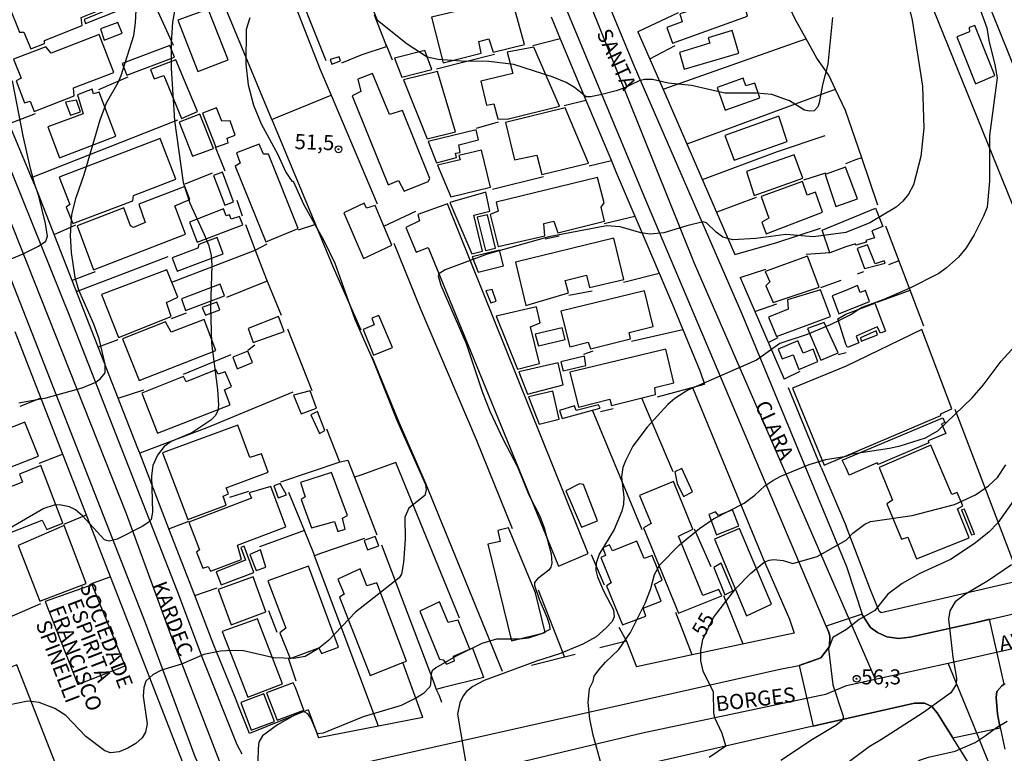
# Model space of a CAD drawing. Units: millimetres. Extents: x 180715 to 182045, y 1671519 to 1672576.
# Drawn here: x 181060 to 181224, y 1671857 to 1671979 of the extents above; entities that cross this region are included whole.
import ezdxf
from ezdxf.enums import TextEntityAlignment as Align

# ---------------------------------------------------------------- set-up
doc = ezdxf.new("R2010")
doc.units = ezdxf.units.MM
doc.header["$MEASUREMENT"] = 0
for name, color, linetype in [('V-CRUZAMENTO', 1, 'Continuous'), ('V-CURVA_DE_NIVEL', 40, 'Continuous'), ('V-CURVA_MESTRA', 30, 'Continuous'), ('V-EDIFICACAO', 2, 'Continuous'), ('V-EDIFICACAO_IDENTIFICADA', 6, 'Continuous'), ('V-EIXO_DE_LOGRADOURO', 3, 'Continuous'), ('V-LOTE', 1, 'Continuous'), ('V-NOME_DOS_LOGRADOUROS', 2, 'Continuous'), ('V-PONTO_DE_APARELHO', 4, 'Continuous'), ('V-QUADRA', 110, 'Continuous'), ('V-TESTADA', 5, 'Continuous'), ('V-TEXTO_DE_ALTIMETRIA', 7, 'Continuous')]:
    doc.layers.add(name, color=color, linetype=linetype)
doc.styles.get("Standard").update_dxf_attribs({"font": 'simplex.shx', "height": 2.5})

# ---------------------------------------------------------------- blocks, each defined once
blk = doc.blocks.new('805')
at = {"color": 0, "linetype": 'ByBlock', "lineweight": -2}
for radius in [0.562, 0.0806]:
    blk.add_circle((0, 0), radius, dxfattribs=at)

msp = doc.modelspace()

# ---------------------------------------------------------------- linework, layer by layer
at = {"layer": 'V-CRUZAMENTO'}
msp.add_lwpolyline([(181215.56, 1671859.76), (181223.48, 1671861.39), (181223.48, 1671861.39), (181222.99, 1671863.76), (181222.77, 1671866.43), (181222.91, 1671867.43), (181223.73, 1671868.39), (181224.12, 1671868.65), (181224.12, 1671868.65), (181224.12, 1671868.65), (181221.67, 1671879.47), (181221.67, 1671879.47), (181219.44, 1671878.96), (181219.44, 1671878.96), (181208.51, 1671876.49), (181206.61, 1671876.26), (181204.62, 1671876.53), (181203.07, 1671877.26), (181201.91, 1671878.13), (181200.54, 1671880.19), (181200.54, 1671880.19), (181200.49, 1671880.33), (181200.49, 1671880.33), (181194.53, 1671878.36), (181194.53, 1671878.36), (181194.91, 1671877.47), (181195.13, 1671876.68), (181195.05, 1671874.95), (181193.64, 1671873.06), (181190.01, 1671871.8), (181190.01, 1671871.8), (181192.33, 1671861.67), (181192.33, 1671861.67), (181194.74, 1671862.22), (181194.74, 1671862.22), (181209.23, 1671865.54), (181210.86, 1671865.54), (181212.07, 1671864.97), (181212.95, 1671863.91), (181214.64, 1671861.23), (181214.64, 1671861.23), (181215.56, 1671859.76)], close=True, dxfattribs=at)
at = {"layer": 'V-CURVA_DE_NIVEL'}
for points in [[(181195.56, 1671979.64), (181194.78, 1671971.88), (181193.89, 1671968.43), (181193.35, 1671965.43), (181193.13, 1671964.79), (181192.52, 1671964.12), (181191.74, 1671964.04), (181190.91, 1671964.26), (181188.38, 1671965.78), (181185.48, 1671966.84), (181182.89, 1671967.07), (181177.66, 1671967.09), (181172.1, 1671968.34), (181168.2, 1671968.73), (181165.61, 1671969.34), (181164.27, 1671969.34), (181163.41, 1671969.14), (181160.82, 1671967.89), (181159.55, 1671967.44), (181156.93, 1671966.78), (181155.27, 1671966.46), (181154.58, 1671966.48), (181152.64, 1671968), (181151.24, 1671968.83), (181149.07, 1671969.71), (181142.55, 1671971.85), (181138.37, 1671972.31), (181133.77, 1671972.39), (181129.97, 1671972.65), (181128.11, 1671973.08), (181124.79, 1671975.23), (181119.84, 1671979.18), (181114.41, 1671992.87)], [(181206, 1671990.93), (181208.81, 1671979.2), (181210.56, 1671968.24), (181210.74, 1671961.22), (181210.24, 1671956.54), (181209.03, 1671951.82), (181208.22, 1671950.26), (181207.28, 1671949.08), (181206.13, 1671948.08), (181201.8, 1671945.46), (181197.77, 1671943.86), (181192.38, 1671943.17), (181187.78, 1671943.52), (181182.8, 1671942.86), (181178.97, 1671942.62), (181177.32, 1671943.08), (181176.18, 1671943.92), (181174.61, 1671945.48), (181174.02, 1671945.64), (181171.33, 1671945), (181167.5, 1671943.82), (181165.2, 1671943.58), (181163.67, 1671943.8), (181160.22, 1671944.83), (181157.95, 1671944.99), (181148.37, 1671943.12), (181138.09, 1671940.27), (181131.1, 1671937.65), (181130.06, 1671937.01), (181129.95, 1671936.65), (181130.41, 1671935.09), (181134.6, 1671925.38), (181137.33, 1671917.23), (181138.56, 1671914.13), (181140.71, 1671909.5), (181143.13, 1671904.84), (181145.02, 1671900.17), (181146.86, 1671896.66), (181147.57, 1671894.71), (181148.75, 1671890.4), (181148.87, 1671888.83), (181148.7, 1671888.13), (181148.35, 1671887.65), (181146.48, 1671886.24), (181145.98, 1671885.62), (181145.95, 1671885.13), (181146.74, 1671882.8), (181148.08, 1671879.7), (181148.46, 1671878.52), (181148.52, 1671877.75), (181147.16, 1671877.08), (181144.92, 1671876.36), (181143.51, 1671876.18), (181139.65, 1671876.17), (181137.23, 1671875.47), (181132.84, 1671873.29)], [(181060.18, 1671915.52), (181064.74, 1671916.35), (181070.68, 1671918.03), (181072.98, 1671918.97), (181073.75, 1671919.56), (181074.52, 1671920.52), (181074.53, 1671921.96), (181073.54, 1671926.17), (181072.64, 1671928.63), (181070.17, 1671934.26), (181069.56, 1671936.36), (181068.94, 1671940.55), (181068.77, 1671943.36), (181068.99, 1671946.87), (181069.69, 1671949.68), (181071.05, 1671953.55), (181073.7, 1671962.65), (181074.78, 1671965.46), (181076.69, 1671968.86), (181077.17, 1671970.03), (181079.29, 1671976.67), (181079.59, 1671978.78), (181080.02, 1671987.15)], [(181218.7, 1671985), (181221.25, 1671977.96), (181221.57, 1671975.82), (181222.6, 1671971.8), (181222.98, 1671969.61), (181221.71, 1671960.04), (181221.71, 1671952.43), (181221.27, 1671948.09), (181220.71, 1671946.56), (181219.12, 1671943.5), (181217.78, 1671941.34), (181216.54, 1671939.77), (181214.51, 1671937.96), (181213.25, 1671937.05), (181208.43, 1671934.61), (181204.12, 1671932.72), (181200.43, 1671931.36), (181198.79, 1671930.26), (181197.79, 1671929.78), (181196.79, 1671929.29), (181195.16, 1671928.48), (181191.33, 1671926.89), (181186.82, 1671925.39), (181182.93, 1671922.64), (181171.49, 1671917.63), (181169.33, 1671916.25), (181168.14, 1671915.26), (181164.72, 1671911.46), (181162.32, 1671908.29), (181161.09, 1671905.86), (181160.68, 1671904.74), (181160.45, 1671903.21), (181160.82, 1671899.79), (181160.77, 1671898.64), (181160.5, 1671897.49), (181159.21, 1671894.42), (181156.71, 1671890.34), (181156.22, 1671888.83), (181156.19, 1671887.68), (181156.46, 1671886.53), (181157.44, 1671884.23), (181159.13, 1671881.04), (181159.21, 1671879.89), (181158.87, 1671879.12), (181157.9, 1671878.03), (181156.22, 1671876.53), (181153.99, 1671875.35), (181150.15, 1671873.72), (181146.32, 1671872.49), (181137.6, 1671869.28), (181135.69, 1671868.29), (181134.68, 1671867.46), (181134.1, 1671866.73), (181133.54, 1671865.58), (181133.17, 1671863.66), (181135.46, 1671850.28)], [(181098.61, 1671979.58), (181098.02, 1671977.66), (181097.94, 1671971.91), (181098.34, 1671968.47), (181099.22, 1671965.05), (181100.5, 1671961.98), (181103.18, 1671956.97), (181104.57, 1671953.93), (181105.58, 1671952.44), (181105.79, 1671952.43), (181107.51, 1671948.57), (181110.91, 1671942.56), (181112.75, 1671938.79), (181116.1, 1671929.46), (181119.18, 1671922.41), (181123.04, 1671912.63), (181127.83, 1671901.93), (181127.97, 1671901.04), (181127.7, 1671900.11), (181125.08, 1671897.97), (181124.41, 1671896.5)], [(181055.48, 1671938.09), (181060.91, 1671940.29), (181063.45, 1671941.6), (181064.66, 1671942.43), (181064.91, 1671943.26), (181064.6, 1671945.34), (181063.51, 1671949.94), (181062.76, 1671952.02), (181062.1, 1671954.54), (181060.86, 1671959.97), (181059.13, 1671969.14)], [(181157.12, 1671855.17), (181155.74, 1671860.21), (181155.17, 1671862.93), (181154.91, 1671865.64), (181155.14, 1671867.98), (181155.71, 1671869.16), (181155.92, 1671869.99), (181156.68, 1671871.09), (181157.77, 1671872.33), (181160.02, 1671874.43), (181161.94, 1671877.27), (181164.46, 1671882.29), (181165.31, 1671884.62), (181165.95, 1671886.95), (181166.81, 1671888.52), (181170.1, 1671891.9), (181173.44, 1671894.61), (181175.76, 1671896.18), (181180.85, 1671898.81), (181182.61, 1671900.12), (181184.3, 1671901.69), (181185.64, 1671902.6), (181186.95, 1671903.29), (181191.68, 1671905.25), (181194.43, 1671906.1), (181196.83, 1671906.48), (181197.83, 1671906.64), (181198.83, 1671907.01), (181205.02, 1671907.95), (181206.8, 1671908.38), (181211.04, 1671909.67), (181213.11, 1671910.87), (181218.81, 1671916.37), (181220.65, 1671918.45), (181223.64, 1671922.47), (181225.88, 1671924.97)], [(181229.48, 1671904.62), (181223.07, 1671895.54), (181221.59, 1671893.96), (181219.14, 1671892.05), (181215.22, 1671889.41), (181210.12, 1671887.08), (181207.15, 1671885.41), (181204.76, 1671883.65), (181202.61, 1671880.93), (181199.98, 1671879.44), (181197.88, 1671877.78), (181195.63, 1671876.44), (181194.88, 1671874.55), (181195.61, 1671868.57), (181197.33, 1671863.35), (181197.34, 1671863.01), (181196.99, 1671862.51), (181196.09, 1671861.79), (181192.22, 1671859.45), (181186.98, 1671855.96)], [(181124.41, 1671896.5), (181124.45, 1671892.76), (181124.17, 1671888.93), (181123.85, 1671887.01), (181123.45, 1671886.37), (181116.18, 1671880.66), (181111.71, 1671875.93), (181110.03, 1671874.6), (181107.83, 1671873.31), (181105.95, 1671872.94), (181102.59, 1671873.07), (181097.55, 1671874.2), (181095.63, 1671874.3), (181093.71, 1671874.19), (181090.97, 1671873.64), (181087.23, 1671872.02), (181083.88, 1671871.01), (181082.53, 1671870.31), (181081.32, 1671869.17), (181080.95, 1671868.14), (181080.87, 1671866.7), (181081.53, 1671862.1), (181081.25, 1671860.69), (181080.66, 1671859.75), (181079.64, 1671858.81), (181078.32, 1671858.03), (181076.88, 1671857.43), (181075.44, 1671857.24), (181074.5, 1671857.59), (181071.32, 1671859.94), (181068.01, 1671863.44), (181066.14, 1671864.62), (181063.56, 1671865.63), (181061.64, 1671865.82), (181055.16, 1671864.52)], [(181225.32, 1671888.56), (181221.53, 1671885.96), (181217.67, 1671883.67), (181215.96, 1671882.36), (181215.1, 1671880.88), (181214.86, 1671879.48), (181215.59, 1671873.17), (181216.22, 1671869.66), (181216.12, 1671868.61), (181215.26, 1671867.26), (181210.73, 1671863.97), (181203.74, 1671859.45), (181201.64, 1671858.25), (181197.92, 1671855.49)], [(181132.84, 1671873.29), (181129.55, 1671871.41), (181128.96, 1671870.88), (181128.77, 1671870.4), (181128.69, 1671868.65), (181128.54, 1671868.23), (181127.49, 1671867.15), (181126.36, 1671866.41), (181123.77, 1671865.13), (181117.45, 1671863.22), (181110.83, 1671860.5), (181109.89, 1671860.4), (181108.77, 1671862.99), (181108.25, 1671863.73), (181107.67, 1671864.06), (181107.19, 1671864.06), (181106.55, 1671863.81), (181103.2, 1671861.91), (181100.69, 1671860.07), (181100.11, 1671859.03), (181099.97, 1671857.98), (181099.94, 1671855.87)], [(181209.26, 1671855.39), (181210.02, 1671856.01), (181211.52, 1671856.52), (181215.98, 1671857.55), (181219.29, 1671858.97), (181220.98, 1671860.05), (181222.83, 1671861.49), (181224.63, 1671862.54)]]:
    msp.add_lwpolyline(points, dxfattribs=at)
at = {"layer": 'V-CURVA_MESTRA'}
for points in [[(181086.52, 1671983.22), (181085.72, 1671978.91), (181085.5, 1671975.46), (181085.53, 1671971.15), (181086.08, 1671962.52), (181087.51, 1671952.17), (181088.6, 1671948.73), (181091.03, 1671943.55), (181091.7, 1671941.83), (181092.16, 1671940.1), (181092.29, 1671938.38), (181092.04, 1671931.48), (181092.21, 1671925.44), (181093.23, 1671917.71), (181093.41, 1671915.12), (181093.28, 1671914.26), (181092.91, 1671913.4), (181092.14, 1671912.65), (181088.95, 1671910.5), (181085.5, 1671909.08), (181084.33, 1671908.27), (181083.25, 1671906.79), (181082.48, 1671905.06), (181082.24, 1671903.34), (181082.39, 1671897.3), (181082.16, 1671896.1), (181081.69, 1671895.57), (181080.81, 1671894.98), (181076.5, 1671892.79), (181075.19, 1671892.46), (181074.42, 1671892.73), (181070.74, 1671896.72), (181069.6, 1671897.69), (181068.61, 1671898.22), (181066.91, 1671898.53), (181066.05, 1671898.45), (181064.33, 1671897.92), (181053.12, 1671891.42)], [(181175.04, 1671856.54), (181177.8, 1671858.42), (181177.18, 1671860.47), (181175.96, 1671863.06), (181175.79, 1671863.92), (181175.76, 1671867.37), (181174.03, 1671870.82), (181173.65, 1671872.54), (181173.66, 1671874.27), (181173.98, 1671876.1), (181175.75, 1671879.78), (181179.46, 1671884.62), (181181.9, 1671887.09), (181184.2, 1671888.99), (181185, 1671889.33), (181185.8, 1671889.43), (181187.37, 1671889.27), (181188.96, 1671888.79), (181193.01, 1671889.93), (181197.86, 1671892.65), (181198.93, 1671893.83), (181200.92, 1671895.29), (181201.86, 1671895.78), (181208.84, 1671896.76), (181215.88, 1671898.57), (181219.37, 1671900.17), (181221.53, 1671901.68), (181223.02, 1671903.06), (181224.41, 1671905.2)]]:
    msp.add_lwpolyline(points, dxfattribs=at)
at = {"layer": 'V-EDIFICACAO'}
for points in [[(181058.44, 1671981.75), (181060.25, 1671977.2), (181061.02, 1671977.2), (181062.18, 1671974.45), (181064.41, 1671975.31), (181064.45, 1671975.83), (181070.68, 1671978.32), (181070.51, 1671979.65), (181073.6, 1671980.89), (181072.01, 1671984.8), (181071.2, 1671984.72), (181070.59, 1671986.05), (181068.1, 1671985.06), (181067.8, 1671985.57), (181058.44, 1671981.75)], [(181073.73, 1671981.88), (181074.16, 1671980.59), (181071.02, 1671979.31), (181071.28, 1671978.66), (181081.93, 1671982.91), (181081.11, 1671984.89), (181073.73, 1671981.88)], [(181132.42, 1671982.74), (181132.81, 1671980.68), (181128.82, 1671979.69), (181130.79, 1671972.14), (181137.1, 1671973.72), (181136.72, 1671975.66), (181138.35, 1671976.13), (181139.12, 1671973.9), (181144.32, 1671975.14), (181141.61, 1671985.02), (181132.42, 1671982.74)], [(181170.17, 1671980.25), (181170.55, 1671978.92), (181168.02, 1671978.02), (181168.96, 1671975.4), (181181.42, 1671979.91), (181181.07, 1671981.11), (181181.67, 1671981.45), (181180.3, 1671984.76), (181177.51, 1671984.03), (181177.9, 1671982.66), (181170.17, 1671980.25)], [(181086.65, 1671979.22), (181089.96, 1671970.68), (181094.98, 1671972.61), (181091.68, 1671981.07), (181086.65, 1671979.22)], [(181073.73, 1671977.76), (181074.37, 1671975.91), (181077.34, 1671977.03), (181076.65, 1671978.83), (181073.73, 1671977.76)], [(181218.3, 1671977.99), (181218.35, 1671977.29), (181216.26, 1671976.42), (181219.34, 1671968.62), (181222.59, 1671970.02), (181219.26, 1671978.35), (181218.3, 1671977.99)], [(181065.53, 1671973.72), (181064.63, 1671974.8), (181059.3, 1671972.74), (181060.55, 1671969.56), (181059.73, 1671969.09), (181061.11, 1671965.48), (181062.05, 1671965.74), (181062.69, 1671964.02), (181069.39, 1671966.6), (181069.26, 1671967.97), (181075.96, 1671970.5), (181073.51, 1671976.82), (181065.53, 1671973.72)], [(181174.89, 1671976.3), (181175.15, 1671975.4), (181170.12, 1671973.85), (181170.9, 1671971.06), (181180, 1671973.72), (181178.88, 1671977.5), (181174.89, 1671976.3)], [(181077.34, 1671972.01), (181078.11, 1671970.07), (181086.09, 1671973.08), (181085.28, 1671975.01), (181077.34, 1671972.01)], [(181145.86, 1671974.71), (181141.4, 1671973.9), (181142.34, 1671970.33), (181137.02, 1671969.04), (181137.96, 1671965.05), (181139.21, 1671965.27), (181139.85, 1671962.77), (181141.4, 1671962.73), (181150.11, 1671964.88), (181145.86, 1671974.71)], [(181111.99, 1671972.65), (181112.24, 1671971.88), (181113.7, 1671972.44), (181113.49, 1671973.12), (181111.99, 1671972.65)], [(181122.68, 1671972.91), (181123.92, 1671969.73), (181128.9, 1671970.98), (181127.7, 1671974.15), (181122.68, 1671972.91)], [(181086.27, 1671972.61), (181082.1, 1671970.98), (181082.7, 1671969.47), (181084.29, 1671969.99), (181087.21, 1671962.82), (181089.92, 1671964.02), (181086.27, 1671972.61)], [(181119.03, 1671970.33), (181116.58, 1671969.39), (181117.1, 1671967.33), (181115.64, 1671966.6), (181121.6, 1671951.83), (181123.36, 1671952.51), (181124.27, 1671950.75), (181128.3, 1671952.38), (181128.56, 1671952.86), (181124.01, 1671964.19), (181121.82, 1671963.5), (181119.03, 1671970.33)], [(181129.81, 1671970.68), (181124.18, 1671969.3), (181128.09, 1671959.47), (181132.81, 1671960.63), (181129.81, 1671970.68)], [(181176.39, 1671968.01), (181177.68, 1671964.23), (181183.48, 1671966.3), (181182.62, 1671968.74), (181181.16, 1671968.31), (181180.69, 1671969.56), (181176.39, 1671968.01)], [(181069.91, 1671966.81), (181070.85, 1671963.63), (181065.01, 1671961.44), (181066.94, 1671956.29), (181076.31, 1671959.9), (181073.56, 1671967.24), (181072.61, 1671966.98), (181072.35, 1671967.71), (181069.91, 1671966.81)], [(181067.93, 1671965.57), (181068.75, 1671963.38), (181070.42, 1671963.98), (181069.78, 1671965.91), (181067.93, 1671965.57)], [(181090.3, 1671963.55), (181086.87, 1671962.22), (181089.06, 1671956.55), (181092.54, 1671957.88), (181090.3, 1671963.55)], [(181093.95, 1671962.39), (181093.05, 1671964.62), (181090.73, 1671963.76), (181092.96, 1671958.05), (181094.98, 1671958.82), (181094.85, 1671959.6), (181096.14, 1671960.07), (181095.33, 1671962.47), (181093.95, 1671962.39)], [(181151.1, 1671964.62), (181141.14, 1671962.17), (181142.64, 1671955.95), (181146.34, 1671956.72), (181147.19, 1671953.5), (181154.97, 1671955.39), (181151.1, 1671964.62)], [(181177.64, 1671960.03), (181179.18, 1671955.9), (181188.03, 1671959.04), (181186.61, 1671963.25), (181177.64, 1671960.03)], [(181128.26, 1671959), (181129.68, 1671955.48), (181132.98, 1671956.33), (181132.85, 1671957.06), (181133.58, 1671957.19), (181133.37, 1671958.48), (181136.68, 1671959.3), (181136.25, 1671960.97), (181128.26, 1671959)], [(181066.86, 1671953.07), (181068.66, 1671948.52), (181068.06, 1671948.09), (181069.13, 1671945.34), (181079.14, 1671949.12), (181079.22, 1671950.02), (181086.27, 1671952.77), (181083.69, 1671959.51), (181066.86, 1671953.07)], [(181096.4, 1671957.11), (181097, 1671955.43), (181096.19, 1671954.92), (181101.25, 1671942.29), (181106.66, 1671944.53), (181101.72, 1671956.89), (181100.87, 1671956.89), (181100.18, 1671958.57), (181096.4, 1671957.11)], [(181133.37, 1671956.68), (181133.63, 1671955.99), (181129.85, 1671955.09), (181132.04, 1671949.81), (181138.65, 1671951.4), (181137.15, 1671957.58), (181133.37, 1671956.68)], [(181181.24, 1671954.02), (181182.53, 1671950.02), (181190.65, 1671952.9), (181189.19, 1671956.81), (181181.24, 1671954.02)], [(181094.04, 1671953.93), (181092.58, 1671953.37), (181094.47, 1671948.43), (181095.88, 1671948.95), (181094.04, 1671953.93)], [(181197.75, 1671954.75), (181194.36, 1671953.54), (181196.13, 1671948.19), (181199.7, 1671949.49), (181197.75, 1671954.75)], [(181139.59, 1671948.91), (181139.9, 1671947.4), (181138.61, 1671946.89), (181139.94, 1671941.52), (181147.71, 1671943.32), (181147.54, 1671945.39), (181149.17, 1671945.73), (181149.86, 1671943.84), (181157.63, 1671945.77), (181157.07, 1671948.09), (181157.54, 1671948.82), (181156.47, 1671953.03), (181139.59, 1671948.91)], [(181183.69, 1671949.85), (181184.94, 1671946.24), (181183.82, 1671945.6), (181184.51, 1671943.62), (181193.91, 1671947.23), (181192.75, 1671950.58), (181191.33, 1671950.11), (181190.56, 1671952.38), (181183.69, 1671949.85)], [(181080.13, 1671948.56), (181081.2, 1671945.51), (181079.22, 1671944.7), (181078.75, 1671944.96), (181077.64, 1671948), (181069.86, 1671945), (181072.61, 1671937.66), (181087.9, 1671943.58), (181086.14, 1671948.31), (181088.63, 1671949.34), (181087.81, 1671951.53), (181080.13, 1671948.56)], [(181131.91, 1671948.86), (181135.56, 1671940.32), (181137.32, 1671940.75), (181135.86, 1671946.76), (181138.52, 1671947.4), (181137.88, 1671950.58), (181131.91, 1671948.86)], [(181120.91, 1671944.9), (181119.46, 1671948.39), (181118, 1671947.92), (181117.61, 1671948.73), (181114.26, 1671947.15), (181117.53, 1671939.55), (181122.21, 1671941.78), (181120.91, 1671944.9)], [(181131.52, 1671948.65), (181126.58, 1671946.85), (181126.84, 1671945.81), (181124.57, 1671944.7), (181126.28, 1671940.58), (181128.3, 1671941.39), (181149.99, 1671888.32), (181154.92, 1671890.43), (181131.52, 1671948.65)], [(181088.54, 1671945.6), (181089.83, 1671942.25), (181097.43, 1671945.17), (181096.87, 1671946.54), (181095.5, 1671946.07), (181095.24, 1671946.8), (181094.64, 1671946.67), (181094.21, 1671947.79), (181088.54, 1671945.6)], [(181195.09, 1671940.5), (181193.85, 1671944.24), (181202.74, 1671947.93), (181203.94, 1671944.89), (181202.12, 1671944.13), (181202.53, 1671942.96), (181201.08, 1671942.56), (181201.22, 1671942.25), (181199.47, 1671941.74), (181199.39, 1671942), (181197.78, 1671941.49), (181195.1, 1671940.47), (181195.09, 1671940.5)], [(181138.14, 1671946.8), (181136.42, 1671946.42), (181137.83, 1671940.88), (181139.47, 1671941.26), (181138.14, 1671946.8)], [(181090.09, 1671941.86), (181089.96, 1671941.26), (181085.67, 1671939.67), (181086.52, 1671937.44), (181094.17, 1671940.32), (181093.18, 1671943.02), (181090.09, 1671941.86)], [(181142.82, 1671938.94), (181144.53, 1671931.73), (181151.62, 1671933.84), (181151.06, 1671935.85), (181154.62, 1671936.75), (181155.14, 1671934.69), (181160.85, 1671936.02), (181159.17, 1671942.94), (181142.82, 1671938.94)], [(181135.6, 1671939.8), (181136.59, 1671937.27), (181140.8, 1671938.3), (181140.15, 1671940.92), (181135.6, 1671939.8)], [(181201.41, 1671941.83), (181199.66, 1671941.23), (181200.88, 1671937.87), (181204.31, 1671938.78), (181204.15, 1671939.14), (181202.66, 1671938.68), (181201.41, 1671941.83)], [(181184.38, 1671937.4), (181185.11, 1671935.64), (181184.46, 1671934.99), (181185.67, 1671932.2), (181193.35, 1671934.78), (181191.42, 1671939.93), (181184.38, 1671937.4)], [(181073.94, 1671933.53), (181076.73, 1671926.41), (181085.54, 1671929.88), (181084.72, 1671932.2), (181086.61, 1671933.11), (181084.81, 1671937.66), (181073.94, 1671933.53)], [(181087.21, 1671932.85), (181087.9, 1671930.87), (181094.38, 1671933.32), (181093.69, 1671935.25), (181087.21, 1671932.85)], [(181138.91, 1671934.39), (181137.88, 1671934.14), (181138.69, 1671932.16), (181139.59, 1671932.42), (181138.91, 1671934.39)], [(181150.37, 1671930.79), (181151.83, 1671924.86), (181154.88, 1671925.59), (181155.27, 1671924.52), (181161.97, 1671926.15), (181161.71, 1671927.22), (181165.74, 1671928.21), (181164.28, 1671934.18), (181150.37, 1671930.79)], [(181188.07, 1671932.68), (181188.2, 1671931.09), (181184.89, 1671929.8), (181186.23, 1671926.58), (181195.24, 1671929.88), (181193.57, 1671934.31), (181188.07, 1671932.68)], [(181197.79, 1671934.24), (181195.52, 1671933.3), (181196.63, 1671930.33), (181201.74, 1671932.37), (181201.03, 1671934.22), (181200.15, 1671933.86), (181199.74, 1671935.04), (181197.79, 1671934.24)], [(181090.69, 1671931.39), (181091.2, 1671930.1), (181093.61, 1671931), (181093.09, 1671932.29), (181090.69, 1671931.39)], [(181197.8, 1671925.27), (181196.45, 1671929.49), (181197.79, 1671930.28), (181202.61, 1671932.12), (181204.39, 1671927.43), (181203.56, 1671927.09), (181203.01, 1671928.17), (181199.51, 1671926.61), (181199.95, 1671925.51), (181198.05, 1671924.71), (181197.8, 1671925.27)], [(181139.59, 1671929.93), (181143.12, 1671921.13), (181146.81, 1671922.07), (181145.31, 1671928.17), (181146.94, 1671928.81), (181146.29, 1671931.52), (181139.59, 1671929.93)], [(181084.55, 1671928.98), (181077.42, 1671926.15), (181080.17, 1671919.24), (181092.92, 1671924.22), (181090.99, 1671929.41), (181085.54, 1671927.27), (181084.55, 1671928.98)], [(181098.33, 1671927.87), (181099.15, 1671925.55), (181104.34, 1671927.39), (181103.4, 1671929.88), (181098.33, 1671927.87)], [(181120.06, 1671930.06), (181118.9, 1671929.63), (181119.29, 1671928.47), (181117.44, 1671927.74), (181119.2, 1671923.44), (181122.33, 1671924.73), (181120.06, 1671930.06)], [(181194.17, 1671928.9), (181191.42, 1671927.91), (181193.61, 1671922.63), (181196.53, 1671923.83), (181194.17, 1671928.9)], [(181146.08, 1671926.92), (181146.64, 1671924.99), (181151.06, 1671926.06), (181150.59, 1671928), (181146.08, 1671926.92)], [(181197.81, 1671921.6), (181188.9, 1671917.98), (181194.2, 1671905.16), (181213.58, 1671913.41), (181213.61, 1671913.67), (181215.44, 1671914.49), (181210.41, 1671927.74), (181197.81, 1671921.6)], [(181200.21, 1671926.36), (181200.32, 1671925.8), (181203.03, 1671926.84), (181202.82, 1671927.52), (181200.21, 1671926.36)], [(181190.69, 1671923.79), (181189.79, 1671925.81), (181186.53, 1671924.47), (181187.21, 1671922.84), (181189.02, 1671923.49), (181189.96, 1671921.04), (181193.14, 1671922.41), (181192.32, 1671924.43), (181190.69, 1671923.79)], [(181095.76, 1671923.14), (181096.49, 1671921.17), (181099.06, 1671922.2), (181098.29, 1671924.13), (181095.76, 1671923.14)], [(181151.88, 1671920.61), (181153.29, 1671914.81), (181158.49, 1671916.14), (181158.79, 1671915.07), (181166.13, 1671916.92), (181166, 1671918.08), (181169.14, 1671918.85), (181167.85, 1671924.47), (181151.88, 1671920.61)], [(181150.33, 1671922.33), (181150.72, 1671920.83), (181154.54, 1671921.73), (181154.28, 1671923.27), (181150.33, 1671922.33)], [(181080.64, 1671917.13), (181083.26, 1671910.48), (181095.33, 1671915.2), (181094.38, 1671917.65), (181095.54, 1671918.21), (181094.51, 1671920.7), (181093.35, 1671920.31), (181092.96, 1671921), (181088.03, 1671919.02), (181087.55, 1671919.92), (181080.64, 1671917.13)], [(181143.37, 1671920.65), (181144.79, 1671916.96), (181150.76, 1671918.51), (181149.9, 1671922.16), (181143.37, 1671920.65)], [(181105.85, 1671916.79), (181107.13, 1671913.7), (181109.67, 1671914.6), (181108.64, 1671917.52), (181105.85, 1671916.79)], [(181144.96, 1671916.49), (181146.77, 1671911.98), (181150.07, 1671912.8), (181149, 1671917.48), (181144.96, 1671916.49)], [(181109.84, 1671914.08), (181108.77, 1671913.53), (181110.18, 1671910.43), (181111.08, 1671910.91), (181109.84, 1671914.08)], [(181155.65, 1671914.27), (181156.9, 1671914.6), (181156.64, 1671915.2), (181152.91, 1671914.21), (181152.65, 1671915.03), (181150.16, 1671914.26), (181150.59, 1671912.92), (181155.65, 1671914.27)], [(181197.84, 1671904.64), (181197.19, 1671905.96), (181213.9, 1671913.01), (181214.28, 1671912.26), (181213.71, 1671912.04), (181214.41, 1671910.41), (181211.5, 1671909.16), (181211.6, 1671908.87), (181203.16, 1671905.22), (181203, 1671905.52), (181198.32, 1671903.47), (181197.84, 1671904.64)], [(181048.57, 1671907.34), (181050.76, 1671901.72), (181063.42, 1671906.66), (181061.19, 1671912.28), (181048.57, 1671907.34)], [(181084.08, 1671907.17), (181088.28, 1671896.09), (181094.64, 1671898.5), (181094.17, 1671900), (181095.03, 1671900.34), (181094.68, 1671901.37), (181101.64, 1671903.95), (181100.52, 1671907.04), (181098.59, 1671906.4), (181096.61, 1671911.77), (181084.08, 1671907.17)], [(181203.34, 1671904.72), (181205.55, 1671899.31), (181204.58, 1671898.72), (181207.05, 1671892.81), (181208.11, 1671893.15), (181209.56, 1671889.52), (181218.28, 1671893.04), (181216.36, 1671897.87), (181217.25, 1671898.37), (181216.3, 1671900.57), (181215.44, 1671900.24), (181211.95, 1671908.47), (181203.34, 1671904.72)], [(181055.78, 1671900.34), (181055.18, 1671901.59), (181047.88, 1671898.67), (181050.97, 1671890.85), (181064.02, 1671895.96), (181064.8, 1671894.42), (181067.5, 1671895.49), (181063.85, 1671905.07), (181060.29, 1671903.65), (181060.8, 1671902.32), (181055.78, 1671900.34)], [(181170.47, 1671904.59), (181169.35, 1671904.04), (181169.69, 1671902.1), (181170.77, 1671899.91), (181172.27, 1671900.69), (181170.47, 1671904.59)], [(181107.01, 1671902.23), (181107.82, 1671899.87), (181107.13, 1671899.4), (181108.85, 1671894.72), (181112.67, 1671895.75), (181113.27, 1671894.08), (181114.48, 1671894.5), (181114.05, 1671896.31), (181114.86, 1671896.78), (181112.2, 1671903.91), (181107.01, 1671902.23)], [(181088.46, 1671895.66), (181090.22, 1671891.03), (181089.74, 1671890.64), (181090.77, 1671887.98), (181091.68, 1671888.24), (181092.06, 1671887.51), (181097.22, 1671889.44), (181096.57, 1671891.84), (181104.6, 1671894.85), (181102.11, 1671901.58), (181098.51, 1671900.53), (181098.88, 1671899.62), (181088.46, 1671895.66)], [(181103.66, 1671902.06), (181102.58, 1671901.72), (181103.31, 1671899.7), (181104.69, 1671900.17), (181103.66, 1671902.06)], [(181153.46, 1671902.02), (181151.19, 1671900.86), (181153.81, 1671894.8), (181156.47, 1671895.88), (181154.11, 1671901.93), (181153.46, 1671902.02)], [(181169.95, 1671893.3), (181172.31, 1671894.5), (181169.09, 1671902.4), (181163.43, 1671900.09), (181165.36, 1671895.45), (181164.11, 1671894.72), (181169.95, 1671880.51), (181177.12, 1671883.38), (181176.65, 1671884.41), (181173.99, 1671883.43), (181169.95, 1671893.3)], [(181176.61, 1671896.74), (181176.09, 1671897.38), (181174.98, 1671896.95), (181176.26, 1671893.56), (181180, 1671895.02), (181178.93, 1671897.68), (181176.61, 1671896.74)], [(181217.5, 1671897.79), (181217, 1671897.7), (181218.68, 1671893.56), (181219.17, 1671893.67), (181217.5, 1671897.79)], [(181060.03, 1671891.76), (181063.68, 1671882.52), (181071.37, 1671885.44), (181067.72, 1671895.11), (181060.03, 1671891.76)], [(181141.66, 1671894.68), (181139.85, 1671894.25), (181140.24, 1671892.44), (181138.22, 1671891.97), (181142.17, 1671875.91), (181147.75, 1671877.29), (181146.16, 1671883.9), (181141.66, 1671894.68)], [(181180.08, 1671894.59), (181175.92, 1671892.79), (181181.24, 1671880.03), (181185.41, 1671881.97), (181180.08, 1671894.59)], [(181117.61, 1671892.57), (181118.17, 1671891.03), (181120.06, 1671891.71), (181119.46, 1671893.26), (181117.61, 1671892.57)], [(181093.01, 1671887.38), (181093.82, 1671885.23), (181099.28, 1671887.25), (181097.64, 1671891.67), (181097.09, 1671891.41), (181097.9, 1671889.31), (181093.01, 1671887.38)], [(181158.96, 1671890.85), (181158.44, 1671891.89), (181157.33, 1671891.37), (181157.76, 1671890.08), (181157.03, 1671889.78), (181158.75, 1671885.53), (181157.97, 1671885.06), (181160.63, 1671878.53), (181164.5, 1671879.99), (181164.07, 1671881.32), (181167.03, 1671882.48), (181165.96, 1671885.32), (181167.2, 1671886), (181165.53, 1671890.08), (181164.24, 1671889.61), (181163, 1671892.49), (181158.96, 1671890.85)], [(181098.63, 1671890.25), (181099.66, 1671887.59), (181101.29, 1671888.15), (181100.39, 1671891.03), (181098.63, 1671890.25)], [(181101.6, 1671885.87), (181104.6, 1671878.02), (181103.57, 1671877.24), (181105.29, 1671872.95), (181110.1, 1671874.75), (181110.53, 1671873.77), (181113.36, 1671874.84), (181108.34, 1671888.32), (181101.6, 1671885.87)], [(181124.07, 1671872.29), (181124.65, 1671872.52), (181119.76, 1671885.57), (181118.08, 1671885.02), (181116.97, 1671887.85), (181113.27, 1671886.17), (181114.3, 1671883.68), (181113.53, 1671883.17), (181118.64, 1671870.12), (181124.07, 1671872.29)], [(181177.04, 1671888.84), (181175.83, 1671888.11), (181177.64, 1671883.56), (181178.97, 1671884.2), (181177.04, 1671888.84)], [(181093.31, 1671884.46), (181095.5, 1671878.57), (181101.29, 1671880.72), (181099.15, 1671886.52), (181093.31, 1671884.46)], [(181126.89, 1671880.85), (181130.15, 1671872.82), (181130.79, 1671872.74), (181131.31, 1671872.01), (181132.64, 1671872.56), (181132.47, 1671873.34), (181135.22, 1671874.5), (181133.28, 1671879.35), (181131.61, 1671878.92), (181130.19, 1671882.4), (181126.89, 1671880.85)], [(181094, 1671877.46), (181098.25, 1671866.51), (181104.04, 1671868.74), (181099.88, 1671879.56), (181094, 1671877.46)], [(181052.86, 1671869.13), (181057.33, 1671857.62), (181055.31, 1671856.72), (181057.37, 1671851.74), (181066.34, 1671855.3), (181059.82, 1671871.88), (181052.86, 1671869.13)], [(181101.38, 1671867.24), (181103.14, 1671862.69), (181107.61, 1671864.36), (181106.23, 1671868.1), (181105.8, 1671868.91), (181101.38, 1671867.24)], [(181100.91, 1671867.07), (181097.09, 1671865.65), (181098.8, 1671861.01), (181102.71, 1671862.47), (181100.91, 1671867.07)]]:
    msp.add_lwpolyline(points, close=True, dxfattribs=at)
at = {"layer": 'V-EDIFICACAO_IDENTIFICADA'}
msp.add_lwpolyline([(181070, 1671868.62), (181077.84, 1671871.75), (181072.39, 1671885.22), (181064.53, 1671882.43), (181064.53, 1671882.43), (181070, 1671868.62)], close=True, dxfattribs=at)
at = {"layer": 'V-EIXO_DE_LOGRADOURO'}
for points in [[(181180.63, 1672323.53), (181179.68, 1672322.25), (181175.39, 1672316.93), (181129.62, 1672260.17), (181117.21, 1672245.3), (181093.11, 1672215.36), (181081.93, 1672200.49), (181074.82, 1672192.3), (181071.53, 1672186.72), (181071.68, 1672184.12), (181090.08, 1672138.41), (181096.72, 1672122.74), (181115.41, 1672076.93), (181120.87, 1672062.26), (181137.37, 1672024.49), (181155.1, 1671982.11), (181172.52, 1671938.79), (181198.4, 1671879.31), (181202.67, 1671869.49)], [(181097.76, 1671844.92), (181093.56, 1671855.87), (181085.31, 1671877.36), (181078.06, 1671897.05), (181059.22, 1671944.62), (181039.75, 1671991.88), (181020.6, 1672037.09), (181018.04, 1672043.02), (181016.52, 1672046.54)], [(181214.81, 1671872.2), (181221.88, 1671873.78), (181258.2, 1671881.88), (181314.21, 1671894.7), (181387.84, 1671910.68), (181396.68, 1671912.6)], [(181202.67, 1671869.49), (181214.81, 1671872.2)], [(181272.08, 1671774.32), (181221.6, 1671855.59), (181219.02, 1671861.9), (181214.81, 1671872.2)], [(181097.76, 1671844.92), (181102.53, 1671845.92), (181103.97, 1671846.26), (181163.95, 1671860.56), (181193.33, 1671866.78), (181194.43, 1671867.01), (181197.9, 1671868.43), (181202.67, 1671869.49)]]:
    msp.add_lwpolyline(points, dxfattribs=at)
at = {"layer": 'V-LOTE'}
for points in [[(181203.85, 1672025.89), (181230.5, 1671959.65), (181233.71, 1671951.56)], [(181094.41, 1672010.33), (181102.46, 1671991.01), (181110.3, 1671971.01), (181112.13, 1671966.71)], [(181102.28, 1671962.7), (181092.52, 1671986.28), (181088.28, 1671995.65), (181084.79, 1672004.47), (181075.03, 1672000.52), (181078.66, 1671991.53), (181081.52, 1671984.91)], [(181114.97, 1671992.06), (181105.1, 1671988.01), (181111.27, 1671972.49)], [(181225.55, 1671948.42), (181208.2, 1671991.31), (181207.85, 1671992.22)], [(181082.19, 1671983.18), (181085.87, 1671975.03)], [(181191.16, 1671976.12), (181189.34, 1671979.36), (181188.04, 1671982.23)], [(181121.23, 1671975.21), (181119.36, 1671980.06)], [(181148.72, 1671979.75), (181150.24, 1671976.12)], [(181169.87, 1671980.44), (181163.18, 1671977.3)], [(181163.16, 1671977.35), (181163.18, 1671977.3)], [(181163.18, 1671977.3), (181167.82, 1671966.65)], [(181113.91, 1671972.1), (181117.29, 1671973.48), (181121.37, 1671974.86), (181121.23, 1671975.21)], [(181121.23, 1671975.21), (181121.74, 1671973.98), (181122.31, 1671972.61)], [(181150.24, 1671976.12), (181145.67, 1671974.92)], [(181150.24, 1671976.12), (181154.52, 1671965.9)], [(181165.18, 1671972.76), (181169.39, 1671975.02)], [(181167.4, 1671967.71), (181190.16, 1671975.77), (181191.16, 1671976.12)], [(181196.07, 1671967.69), (181194.95, 1671970.07), (181192.98, 1671972.9), (181191.16, 1671976.12)], [(181139.34, 1671973.5), (181129.67, 1671971.06)], [(181078.3, 1671969.71), (181073.42, 1671967.63)], [(181102.28, 1671962.7), (181103.33, 1671963.13), (181112.13, 1671966.71)], [(181112.13, 1671966.71), (181119.81, 1671948.64)], [(181167.82, 1671966.65), (181179.33, 1671940.19)], [(181196.07, 1671967.69), (181195.07, 1671967.32), (181171.34, 1671958.57)], [(181200.42, 1671956.32), (181197.74, 1671964.16), (181196.07, 1671967.69)], [(181150.89, 1671965), (181154.52, 1671965.9)], [(181154.52, 1671965.9), (181158.76, 1671955.79)], [(181062.86, 1671963.61), (181058.55, 1671961.95)], [(181062.27, 1671953.04), (181058.55, 1671961.95)], [(181062.27, 1671953.04), (181086.61, 1671962.62)], [(181102.28, 1671962.7), (181109.54, 1671945.19)], [(181136.34, 1671961.26), (181139.97, 1671962.28)], [(181173.91, 1671952.7), (181186.39, 1671957.35), (181194.33, 1671960.03)], [(181092.81, 1671958.13), (181094.42, 1671954.12)], [(181158.76, 1671955.79), (181155.05, 1671954.92)], [(181158.76, 1671955.79), (181159.57, 1671953.86)], [(181200.42, 1671956.32), (181199.41, 1671955.94), (181197.75, 1671955.3)], [(181203.12, 1671948.43), (181200.42, 1671956.32)], [(181092.36, 1671953.72), (181087.79, 1671951.91)], [(181159.57, 1671953.86), (181162.67, 1671946.59)], [(181194.39, 1671953.77), (181190.76, 1671952.59)], [(181062.87, 1671951.61), (181062.27, 1671953.04)], [(181147.46, 1671953.11), (181138.99, 1671951.02)], [(181079.99, 1671907.93), (181062.87, 1671951.61)], [(181096.43, 1671949.27), (181097.32, 1671946.63)], [(181182.88, 1671949.72), (181176.3, 1671947.23)], [(181120.91, 1671944.9), (181126.24, 1671947.4)], [(181097.91, 1671945.21), (181099.5, 1671940.95)], [(181109.54, 1671945.19), (181106.67, 1671944.25)], [(181109.54, 1671945.19), (181112.44, 1671938.19), (181117.07, 1671927.64)], [(181157.59, 1671945.38), (181162.67, 1671946.59)], [(181162.67, 1671946.59), (181163.38, 1671944.94)], [(181066.04, 1671943.53), (181069.67, 1671945.17)], [(181163.38, 1671944.94), (181166.71, 1671937.11)], [(181179.33, 1671940.19), (181186.12, 1671942.16), (181193.59, 1671944.6)], [(181208.48, 1671934.28), (181204.44, 1671944.93)], [(181099.5, 1671940.95), (181101.51, 1671941.97)], [(181122.57, 1671942.07), (181126.92, 1671931.28), (181136.26, 1671909.42), (181142.25, 1671894.57)], [(181147.75, 1671942.82), (181150.08, 1671943.34)], [(181085.62, 1671935.62), (181099.5, 1671940.95)], [(181099.5, 1671940.95), (181100.86, 1671937.3), (181101.49, 1671935.77)], [(181195.09, 1671940.5), (181191.17, 1671940.23)], [(181069.77, 1671934.02), (181085.02, 1671939.85)], [(181179.33, 1671940.19), (181179.33, 1671940.18)], [(181206.61, 1671939.14), (181204.86, 1671938.51)], [(181072.87, 1671937.31), (181069.04, 1671935.87)], [(181160.76, 1671935.61), (181166.71, 1671937.11)], [(181166.71, 1671937.11), (181168.95, 1671931.86)], [(181180.18, 1671936.36), (181184.45, 1671937.74)], [(181200.73, 1671937.31), (181199.67, 1671936.92)], [(181101.49, 1671935.77), (181100.49, 1671935.37), (181094.72, 1671933.03)], [(181101.49, 1671935.77), (181103.83, 1671930.09)], [(181180.18, 1671936.36), (181187.5, 1671919.45)], [(181196.96, 1671935.86), (181193.59, 1671934.64)], [(181155.56, 1671934.1), (181151.7, 1671933.36)], [(181203.01, 1671932.27), (181207.44, 1671933.89), (181208.48, 1671934.28)], [(181210.77, 1671928.27), (181208.48, 1671934.28)], [(181168.95, 1671931.86), (181173.55, 1671920.74)], [(181182.66, 1671930.69), (181186.31, 1671932)], [(181088.02, 1671930.43), (181085.5, 1671929.49)], [(181059.51, 1671927.36), (181087.86, 1671854.52)], [(181104.86, 1671927.81), (181108.92, 1671917.57)], [(181162.13, 1671925.76), (181170.66, 1671927.72)], [(181076.64, 1671926.02), (181073.39, 1671924.77)], [(181184.87, 1671925.58), (181186.51, 1671926.37)], [(181098.27, 1671924.29), (181099.45, 1671925.16)], [(181154.17, 1671923.63), (181155.74, 1671924.18)], [(181087.59, 1671920.27), (181095.47, 1671923.58)], [(181118.89, 1671923.22), (181123.38, 1671912.31), (181127.77, 1671902.27), (181140.6, 1671870.84)], [(181197.81, 1671923.81), (181196.53, 1671923.5)], [(181173.55, 1671920.74), (181174.24, 1671918.62)], [(181190.15, 1671920.74), (181187.5, 1671919.46)], [(181076.71, 1671916.3), (181080.97, 1671917.67)], [(181166.46, 1671916.5), (181174.24, 1671918.62)], [(181172.27, 1671918.06), (181184.02, 1671889.53), (181188.42, 1671879.48), (181189.19, 1671877.15)], [(181174.24, 1671918.62), (181174.24, 1671918.61)], [(181063.82, 1671916.28), (181060.31, 1671914.88)], [(181105.77, 1671917.27), (181091.43, 1671911.37), (181080.3, 1671907.12)], [(181163.76, 1671916.32), (181168.99, 1671904.09)], [(181163.88, 1671894.37), (181155.65, 1671914.27)], [(181156.93, 1671914.09), (181159.06, 1671914.56)], [(181226.83, 1671885.92), (181216, 1671914.38)], [(181111.36, 1671911.19), (181113.54, 1671905.67), (181113.61, 1671905.69)], [(181080.3, 1671907.12), (181079.99, 1671907.93)], [(181063.56, 1671905.46), (181067.43, 1671906.99)], [(181085.15, 1671894.55), (181080.3, 1671907.12)], [(181113.61, 1671905.69), (181114.92, 1671905.99), (181116.03, 1671903.11)], [(181103.78, 1671902.37), (181113.61, 1671905.69)], [(181133.49, 1671879.66), (181122.91, 1671905.58), (181117.05, 1671903.48), (181116.03, 1671903.11)], [(181193.7, 1671904.75), (181197.85, 1671894.97)], [(181116.03, 1671903.11), (181119.71, 1671893.54)], [(181095.25, 1671899.8), (181098.44, 1671900.83)], [(181107.69, 1671894.24), (181105.12, 1671900.56)], [(181071.37, 1671896.79), (181067.61, 1671895.24)], [(181085.15, 1671894.55), (181088.43, 1671895.84)], [(181089.44, 1671883.43), (181085.15, 1671894.55)], [(181172.53, 1671894.56), (181175.33, 1671888.26)], [(181258.09, 1671893.13), (181203.64, 1671880.57), (181203.34, 1671880.83), (181201.91, 1671884.37), (181197.85, 1671894.97)], [(181107.69, 1671894.24), (181100.21, 1671891.53)], [(181109.38, 1671890.06), (181109.24, 1671890.43), (181107.69, 1671894.24)], [(181117.69, 1671892.93), (181110.38, 1671890.41), (181109.38, 1671890.06)], [(181120.5, 1671891.85), (181129.25, 1671868.79), (181129.6, 1671867.78)], [(181119.99, 1671861.69), (181109.38, 1671890.06)], [(181155.41, 1671890.28), (181157.54, 1671885.23)], [(181072.44, 1671885.5), (181075.34, 1671886.54)], [(181089.44, 1671883.43), (181093.15, 1671884.71)], [(181092.63, 1671875.17), (181089.44, 1671883.43)], [(181146.6, 1671884.37), (181150.96, 1671873.17)], [(181177.45, 1671883.45), (181180.66, 1671875.39)], [(181056.4, 1671878.89), (181063.84, 1671882.1)], [(181101.7, 1671880.93), (181103.08, 1671877.35)], [(181172.2, 1671873.54), (181169.51, 1671880.59)], [(181160.02, 1671878.14), (181161.3, 1671875.82)], [(181189.19, 1671877.15), (181172.2, 1671873.54)], [(181096.62, 1671865.35), (181096.1, 1671866.62), (181092.63, 1671875.17)], [(181161.3, 1671875.82), (181156.84, 1671874.71)], [(181161.3, 1671875.82), (181162.96, 1671871.58)], [(181137.55, 1671869.79), (181135.69, 1671874.62)], [(181152.74, 1671873.61), (181145.46, 1671871.8)], [(181172.2, 1671873.54), (181162.96, 1671871.58)], [(181104.97, 1671873.06), (181106.27, 1671869.24)], [(181127.41, 1671863.13), (181124.07, 1671872.29)], [(181162.96, 1671871.58), (181162.89, 1671871.57)], [(181137.55, 1671869.79), (181130.63, 1671868.04), (181129.6, 1671867.78)], [(181129.6, 1671867.78), (181130.09, 1671866.79), (181130.52, 1671865.66)], [(181108.33, 1671864.4), (181108.75, 1671863.24), (181110.02, 1671859.75)], [(181119.99, 1671861.69), (181110.02, 1671859.75)], [(181127.41, 1671863.13), (181119.99, 1671861.69)]]:
    msp.add_lwpolyline(points, dxfattribs=at)
at = {"layer": 'V-QUADRA'}
for points in [[(181137.02, 1672033.27), (181162.58, 1671971.57), (181180.46, 1671930.33), (181180.46, 1671930.33), (181197.87, 1671888.26), (181200.54, 1671880.19), (181200.74, 1671879.89), (181200.74, 1671879.89), (181201.91, 1671878.13), (181203.07, 1671877.26), (181204.62, 1671876.53), (181206.61, 1671876.26), (181208.51, 1671876.49), (181219.44, 1671878.96), (181219.44, 1671878.96), (181228.3, 1671880.97)], [(181103.88, 1671852.52), (181187.06, 1671871.25), (181190.01, 1671871.8), (181191.6, 1671872.35), (181191.6, 1671872.35), (181193.64, 1671873.06), (181195.05, 1671874.95), (181195.13, 1671876.68), (181194.91, 1671877.47), (181194.53, 1671878.36), (181194.53, 1671878.36), (181164.75, 1671948.56), (181147.83, 1671989.48)], [(181052.87, 1671968.97), (181068.64, 1671929.82), (181086.48, 1671884.3), (181086.48, 1671884.3), (181090.83, 1671872.66), (181096.46, 1671858.66), (181097.28, 1671857.09)], [(181054.76, 1671946.32), (181081.21, 1671878.94), (181089.45, 1671856.64), (181090.33, 1671854.82), (181090.67, 1671854.12), (181090.67, 1671852.07), (181089.67, 1671850.05), (181089.65, 1671850.02), (181087.52, 1671848.21), (181076.32, 1671845.92), (181044.15, 1671838.67)], [(181224.27, 1671868.69), (181224.12, 1671868.65), (181223.73, 1671868.39), (181222.91, 1671867.43), (181222.77, 1671866.43), (181222.99, 1671863.76), (181223.24, 1671862.54), (181223.24, 1671862.54), (181224.21, 1671857.83)], [(181269.54, 1671773.29), (181258.01, 1671791.62), (181242.35, 1671817.15), (181214.64, 1671861.23), (181214.64, 1671861.23), (181212.95, 1671863.91), (181212.07, 1671864.97), (181210.86, 1671865.54), (181209.23, 1671865.54), (181194.74, 1671862.22), (181194.74, 1671862.22), (181105.77, 1671841.86), (181105.77, 1671841.86), (181093.42, 1671839.03), (181093.42, 1671839.03), (181075.39, 1671834.9), (180988.78, 1671815.54)]]:
    msp.add_lwpolyline(points, dxfattribs=at)
at = {"layer": 'V-TESTADA'}
for points in [[(181148.72, 1671979.75), (181150.24, 1671976.12)], [(181163.16, 1671977.35), (181163.18, 1671977.3)], [(181163.18, 1671977.3), (181167.82, 1671966.65)], [(181150.24, 1671976.12), (181154.52, 1671965.9)], [(181167.82, 1671966.65), (181179.33, 1671940.19)], [(181154.52, 1671965.9), (181158.76, 1671955.79)], [(181062.27, 1671953.04), (181058.55, 1671961.95)], [(181158.76, 1671955.79), (181159.57, 1671953.86)], [(181159.57, 1671953.86), (181162.67, 1671946.59)], [(181062.87, 1671951.61), (181062.27, 1671953.04)], [(181079.99, 1671907.93), (181062.87, 1671951.61)], [(181162.67, 1671946.59), (181163.38, 1671944.94)], [(181163.38, 1671944.94), (181166.71, 1671937.11)], [(181179.33, 1671940.19), (181179.33, 1671940.18)], [(181166.71, 1671937.11), (181168.95, 1671931.86)], [(181180.18, 1671936.36), (181187.5, 1671919.45)], [(181168.95, 1671931.86), (181173.55, 1671920.74)], [(181059.51, 1671927.36), (181087.86, 1671854.52)], [(181173.55, 1671920.74), (181174.24, 1671918.62)], [(181172.27, 1671918.06), (181184.02, 1671889.53), (181188.42, 1671879.48), (181189.19, 1671877.15)], [(181174.24, 1671918.62), (181174.24, 1671918.61)], [(181193.7, 1671904.75), (181188.25, 1671917.99)], [(181080.3, 1671907.12), (181079.99, 1671907.93)], [(181085.15, 1671894.55), (181080.3, 1671907.12)], [(181193.7, 1671904.75), (181197.85, 1671894.97)], [(181089.44, 1671883.43), (181085.15, 1671894.55)], [(181258.09, 1671893.13), (181203.64, 1671880.57), (181203.34, 1671880.83), (181201.91, 1671884.37), (181197.85, 1671894.97)], [(181092.63, 1671875.17), (181089.44, 1671883.43)], [(181189.19, 1671877.15), (181172.2, 1671873.54)], [(181096.62, 1671865.35), (181096.1, 1671866.62), (181092.63, 1671875.17)], [(181161.3, 1671875.82), (181156.84, 1671874.71)], [(181152.74, 1671873.61), (181145.46, 1671871.8)], [(181172.2, 1671873.54), (181162.96, 1671871.58)], [(181162.96, 1671871.58), (181162.89, 1671871.57)], [(181137.55, 1671869.79), (181130.63, 1671868.04), (181129.6, 1671867.78)], [(181108.33, 1671864.4), (181106.92, 1671863.84), (181098.53, 1671860.45), (181096.9, 1671864.62), (181096.62, 1671865.35)], [(181119.99, 1671861.69), (181110.02, 1671859.75)], [(181127.41, 1671863.13), (181119.99, 1671861.69)]]:
    msp.add_lwpolyline(points, dxfattribs=at)

# ---------------------------------------------------------------- block references
at = {"layer": 'V-PONTO_DE_APARELHO', "xscale": 0.999998301267624, "yscale": 0.999998301267624, "zscale": 0.999998301267624}
for p in [(181113.35, 1671957.72), (181199.58, 1671869.58)]:
    msp.add_blockref('805', p, dxfattribs=at)

# ---------------------------------------------------------------- texts
at = {"layer": 'V-NOME_DOS_LOGRADOUROS'}
for s, rotation, p in [('SANTA', 295, (181155.53, 1671976.71)), ('CLARA', 295, (181181.88, 1671914.81)), ('SOCIEDADE', 291, (181069.53, 1671884.75)), ('KARDEC', 291, (181081.54, 1671884.92)), ('FRANCISCO', 291, (181064.45, 1671880.91)), ('ESPIRITA', 291, (181067.43, 1671882.02)), ('SPINELLI', 291, (181062.21, 1671878.45)), ('AV.', 11, (181223.7, 1671873.36)), ('BORGES', 7, (181176.37, 1671863.35))]:
    msp.add_text(s, height=2.5, rotation=rotation, dxfattribs=at).set_placement(p, align=Align.BOTTOM_LEFT)
at = {"layer": 'V-TEXTO_DE_ALTIMETRIA'}
for s, rotation, p in [('51,5', 358, (181105.98, 1671957)), ('55', 60, (181174.84, 1671875.96))]:
    msp.add_text(s, height=2.5, rotation=rotation, dxfattribs=at).set_placement(p, align=Align.BOTTOM_LEFT)
msp.add_text('56,3', height=2.5, dxfattribs=at).set_placement((181200.34, 1671867.86), align=Align.BOTTOM_LEFT)

doc.saveas('drawing.dxf')
